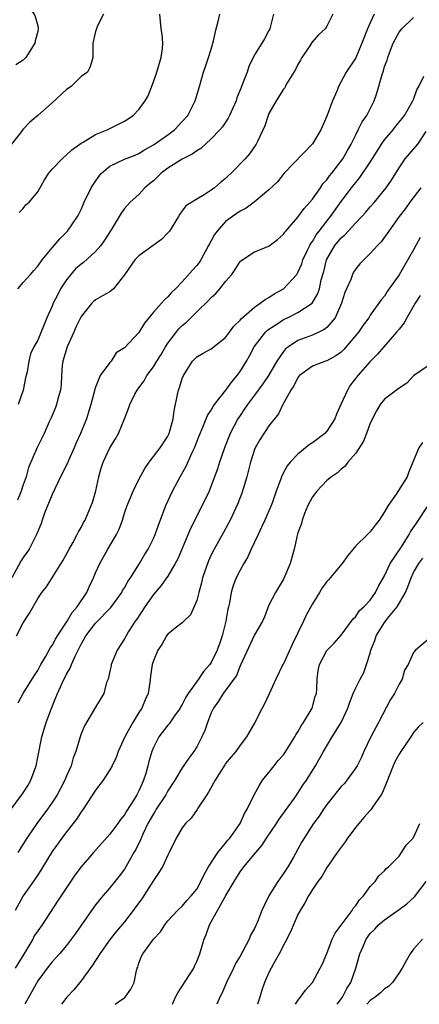
# Model space of a CAD drawing. Units: inches. Extents: x 2565000 to 2568000, y 1512000 to 1515000.
# Drawn here: x 2565155 to 2565210, y 1512000 to 1512136 of the extents above; entities that cross this region are included whole.
import ezdxf

# ---------------------------------------------------------------- set-up
doc = ezdxf.new("R2010")
doc.units = ezdxf.units.IN
doc.header["$MEASUREMENT"] = 0
doc.layers.add('LD25651512_2ft', color=53, linetype='Continuous')

msp = doc.modelspace()

# ---------------------------------------------------------------- linework, layer by layer
at = {"layer": 'LD25651512_2ft'}
for points, elevation in [([(2565154.1, 1512140.1), (2565154.92, 1512139), (2565156.53, 1512137), (2565156.67, 1512136.67), (2565157, 1512135.39), (2565157.06, 1512135.06), (2565157, 1512134.62), (2565156.66, 1512133.34), (2565156.62, 1512133), (2565155.37, 1512131), (2565155, 1512130.66), (2565153.98, 1512130.02)], 9512), ([(2565166.12, 1512137), (2565165.2, 1512135.2), (2565165.14, 1512135), (2565165, 1512134.61), (2565164.63, 1512133), (2565164.61, 1512132.61), (2565164.64, 1512131), (2565164.26, 1512129.74), (2565163.87, 1512129), (2565163, 1512128.38), (2565161.61, 1512127), (2565161, 1512126.57), (2565159, 1512124.73), (2565157, 1512123), (2565155.92, 1512122.08), (2565154.94, 1512121.06), (2565154.6, 1512120.6), (2565153.21, 1512118.79)], 9514), ([(2565203.57, 1512137), (2565203, 1512135.82), (2565202.64, 1512135), (2565201.86, 1512133), (2565201, 1512130.98), (2565199.67, 1512129), (2565198.62, 1512127), (2565198.43, 1512126.43), (2565197.79, 1512125), (2565197, 1512122.91), (2565196.17, 1512121), (2565195, 1512119.08), (2565191.12, 1512115), (2565190.17, 1512113.83), (2565189, 1512112.7), (2565186.94, 1512111), (2565185.82, 1512110.18), (2565185, 1512109.76), (2565183.94, 1512109), (2565183, 1512108.3), (2565181.81, 1512107), (2565181.47, 1512106.53), (2565181, 1512105.64), (2565180.76, 1512105.24), (2565180.64, 1512105), (2565179.55, 1512103), (2565179.34, 1512102.66), (2565179, 1512102.21), (2565178.41, 1512101.59), (2565177, 1512099.99), (2565176.06, 1512099), (2565175.5, 1512098.49), (2565175, 1512097.88), (2565174.52, 1512097.48), (2565174.12, 1512097), (2565173, 1512095.76), (2565171.77, 1512094.23), (2565171, 1512092.94), (2565169, 1512090.84), (2565167.87, 1512090.13), (2565167.17, 1512089), (2565167, 1512088.81), (2565165.66, 1512087), (2565165, 1512085.41), (2565164.9, 1512085.1), (2565164.87, 1512084.87), (2565164.37, 1512083), (2565164.05, 1512081.95), (2565163.74, 1512081), (2565162.91, 1512079), (2565162.32, 1512077.68), (2565162.05, 1512077), (2565161.26, 1512075.26), (2565161.12, 1512074.88), (2565160.15, 1512073), (2565159, 1512070.56), (2565157.95, 1512067.95), (2565157.61, 1512067), (2565157.47, 1512066.53), (2565156.9, 1512065.1), (2565155.81, 1512063), (2565155.49, 1512062.51), (2565155, 1512061.83), (2565154.68, 1512061.32), (2565153.4, 1512059)], 9524), ([(2565154.08, 1512051), (2565155, 1512052.77), (2565155.88, 1512054.12), (2565157, 1512056.17), (2565157.56, 1512057), (2565158.22, 1512057.78), (2565160.52, 1512061.48), (2565161.36, 1512063), (2565161.87, 1512063.87), (2565162.48, 1512065), (2565162.63, 1512065.37), (2565163, 1512065.97), (2565163.34, 1512066.66), (2565163.55, 1512067), (2565164.41, 1512069), (2565164.57, 1512069.43), (2565165.03, 1512071.03), (2565165.47, 1512073), (2565165.8, 1512074.2), (2565166.07, 1512075), (2565166.98, 1512077), (2565167.75, 1512078.25), (2565168.19, 1512079), (2565169.03, 1512081), (2565169.57, 1512082.43), (2565169.75, 1512083), (2565170.45, 1512084.45), (2565170.75, 1512085), (2565170.87, 1512085.13), (2565171.72, 1512086.28), (2565172.1, 1512087), (2565173, 1512088.2), (2565173.46, 1512089), (2565174.07, 1512089.93), (2565174.68, 1512091), (2565175, 1512091.48), (2565176.52, 1512093.48), (2565177, 1512093.93), (2565177.6, 1512094.4), (2565179, 1512095.81), (2565180.62, 1512097.38), (2565181, 1512097.8), (2565181.65, 1512098.35), (2565182.21, 1512099), (2565183, 1512100.04), (2565183.85, 1512101), (2565184.34, 1512101.66), (2565185, 1512102.8), (2565185.1, 1512102.9), (2565187, 1512104.14), (2565189, 1512104.92), (2565190.16, 1512105.84), (2565191, 1512106.56), (2565191.17, 1512106.83), (2565191.31, 1512107), (2565193, 1512108.94), (2565193.86, 1512110.14), (2565194.65, 1512111), (2565195, 1512111.43), (2565196.13, 1512113), (2565196.47, 1512113.53), (2565197, 1512114.09), (2565197.37, 1512114.63), (2565197.68, 1512115), (2565199.23, 1512117), (2565199.84, 1512118.16), (2565200.39, 1512119), (2565201, 1512120.3), (2565201.35, 1512121), (2565201.89, 1512122.11), (2565202.52, 1512123), (2565203, 1512123.9), (2565203.54, 1512125), (2565203.94, 1512126.06), (2565204.64, 1512128.64), (2565204.83, 1512129.17), (2565205, 1512129.76), (2565205.34, 1512130.66), (2565205.42, 1512131), (2565205.66, 1512131.66), (2565206.18, 1512133), (2565207, 1512134.52), (2565207.39, 1512135), (2565209, 1512136.55)], 9526), ([(2565197.84, 1512137), (2565197, 1512135.33), (2565196.78, 1512135), (2565195.84, 1512134.16), (2565194.91, 1512133.09), (2565194.64, 1512132.64), (2565193.52, 1512131), (2565193.35, 1512130.65), (2565193, 1512130.03), (2565192.66, 1512129.34), (2565191.5, 1512127.5), (2565191.23, 1512127), (2565191.17, 1512126.83), (2565191, 1512126.65), (2565189.98, 1512125), (2565189, 1512123.26), (2565188.88, 1512123), (2565188.43, 1512121.57), (2565187.41, 1512119.41), (2565187.23, 1512119), (2565186.31, 1512117.69), (2565185.72, 1512117), (2565183.75, 1512115), (2565183.36, 1512114.64), (2565183, 1512114.29), (2565182.27, 1512113.72), (2565181.44, 1512113), (2565181, 1512112.66), (2565180.01, 1512112.01), (2565179, 1512111.43), (2565177.49, 1512110.51), (2565177, 1512109.79), (2565176.67, 1512109.33), (2565176.47, 1512109), (2565175.23, 1512107), (2565175, 1512106.74), (2565174.15, 1512105.85), (2565171, 1512103.57), (2565170.46, 1512103), (2565169, 1512100.93), (2565167.47, 1512099), (2565167.23, 1512098.77), (2565167, 1512098.61), (2565165.98, 1512098.02), (2565165, 1512097.5), (2565164.73, 1512097.27), (2565164.47, 1512097), (2565163, 1512095.17), (2565162.28, 1512093.72), (2565162, 1512093), (2565161.08, 1512091), (2565160.48, 1512089), (2565160.4, 1512088.4), (2565160.3, 1512087), (2565160.26, 1512085.74), (2565160.15, 1512085), (2565159.78, 1512083.78), (2565159.6, 1512083), (2565159.44, 1512082.56), (2565158.86, 1512081.14), (2565158.6, 1512080.6), (2565157.89, 1512079), (2565156.94, 1512077.06), (2565155.74, 1512074.26), (2565155.39, 1512073), (2565155, 1512071.9), (2565154.7, 1512071), (2565154.22, 1512069.78)], 9522), ([(2565154.27, 1512099), (2565155, 1512099.88), (2565155.98, 1512101), (2565156.48, 1512101.52), (2565157, 1512102.14), (2565157.63, 1512103), (2565159, 1512104.68), (2565160.07, 1512105.93), (2565161.11, 1512107), (2565162.49, 1512109), (2565162.67, 1512109.32), (2565163, 1512110), (2565163.44, 1512111), (2565164.4, 1512113), (2565164.63, 1512113.37), (2565165.45, 1512114.55), (2565165.82, 1512115), (2565167, 1512115.98), (2565169, 1512116.94), (2565170.48, 1512117.52), (2565171, 1512117.75), (2565171.78, 1512118.22), (2565173, 1512118.93), (2565175, 1512120.31), (2565175.94, 1512121), (2565177, 1512122.14), (2565177.75, 1512123), (2565178.8, 1512125), (2565179.39, 1512127), (2565179.95, 1512129), (2565180.22, 1512129.78), (2565180.63, 1512131), (2565181, 1512132.18), (2565181.32, 1512133.32), (2565181.7, 1512135), (2565181.99, 1512135.99), (2565182.18, 1512137)], 9518), ([(2565189.6, 1512137), (2565189.1, 1512135), (2565189, 1512134.75), (2565188.38, 1512133.62), (2565187.99, 1512133), (2565187, 1512131.36), (2565186.21, 1512129.79), (2565185.96, 1512129), (2565185.35, 1512127.35), (2565185.13, 1512126.87), (2565184.57, 1512125.43), (2565184.44, 1512125), (2565183.55, 1512123), (2565183.36, 1512122.64), (2565182.56, 1512121.44), (2565182.2, 1512121), (2565181, 1512119.75), (2565179.57, 1512118.43), (2565179, 1512118.11), (2565178.37, 1512117.63), (2565177, 1512116.96), (2565175, 1512115.72), (2565174.07, 1512115), (2565173, 1512113.96), (2565172.46, 1512113.54), (2565171.83, 1512113), (2565171, 1512112.07), (2565169.77, 1512111), (2565169, 1512110.14), (2565168.53, 1512109.47), (2565168.29, 1512109), (2565167.17, 1512107.17), (2565166.25, 1512105.75), (2565165.72, 1512105), (2565165, 1512104.19), (2565163.34, 1512102.66), (2565163, 1512102.43), (2565162.25, 1512101.75), (2565161.6, 1512101), (2565161, 1512100.26), (2565160.17, 1512099), (2565159.78, 1512098.22), (2565159.16, 1512097), (2565159, 1512096.59), (2565158.27, 1512095), (2565157, 1512091.92), (2565156.47, 1512091), (2565156.01, 1512089.99), (2565155.75, 1512089), (2565155.52, 1512087.52), (2565155.4, 1512087), (2565155.31, 1512086.69), (2565155, 1512085), (2565154.29, 1512083)], 9520), ([(2565154.44, 1512109.56), (2565155, 1512110.13), (2565155.37, 1512110.63), (2565155.81, 1512111), (2565157, 1512112.42), (2565157.92, 1512114.08), (2565158.53, 1512115), (2565159, 1512115.54), (2565160.37, 1512117), (2565161, 1512117.53), (2565161.74, 1512118.26), (2565162.82, 1512119), (2565163, 1512119.14), (2565163.29, 1512119.29), (2565165, 1512120.38), (2565166.59, 1512121), (2565166.87, 1512121.13), (2565167, 1512121.17), (2565168.19, 1512121.81), (2565169, 1512122.19), (2565170.21, 1512123), (2565171, 1512123.8), (2565171.89, 1512125), (2565172.29, 1512125.71), (2565173, 1512127.63), (2565173.47, 1512129), (2565174.08, 1512131), (2565174.26, 1512132.26), (2565174.32, 1512133), (2565174.21, 1512134.21), (2565174.1, 1512135), (2565173.9, 1512137)], 9516), ([(2565154.29, 1512041.71), (2565155.01, 1512043), (2565156.53, 1512045.47), (2565157, 1512046.19), (2565157.43, 1512047), (2565158.07, 1512048.07), (2565158.73, 1512049.27), (2565159, 1512049.64), (2565159.46, 1512050.54), (2565159.74, 1512051), (2565161.07, 1512053), (2565161.79, 1512054.21), (2565162.48, 1512055), (2565163.81, 1512057), (2565164.15, 1512057.85), (2565164.71, 1512059), (2565165, 1512059.7), (2565165.58, 1512061), (2565166.72, 1512063), (2565167.91, 1512065), (2565168.27, 1512065.73), (2565168.71, 1512067), (2565169, 1512067.94), (2565169.36, 1512069), (2565169.65, 1512069.65), (2565170.2, 1512071), (2565171, 1512072.62), (2565171.84, 1512074.16), (2565172.42, 1512075), (2565173.94, 1512077), (2565175, 1512078.6), (2565175.18, 1512079), (2565175.73, 1512081), (2565175.87, 1512082.13), (2565176.36, 1512084.36), (2565176.49, 1512085), (2565176.63, 1512085.37), (2565177, 1512086.6), (2565177.17, 1512087), (2565178.43, 1512089), (2565179, 1512089.61), (2565179.88, 1512090.12), (2565181, 1512090.72), (2565183, 1512092.28), (2565183.54, 1512093), (2565184.14, 1512093.86), (2565185, 1512094.68), (2565185.14, 1512094.86), (2565187, 1512096.46), (2565187.79, 1512097), (2565188.46, 1512097.54), (2565189, 1512097.81), (2565189.71, 1512098.29), (2565191, 1512099.01), (2565192.85, 1512101), (2565193, 1512101.25), (2565193.53, 1512102.47), (2565193.7, 1512103), (2565194.35, 1512104.35), (2565194.64, 1512105), (2565194.76, 1512105.24), (2565195, 1512105.55), (2565195.53, 1512106.47), (2565195.95, 1512107), (2565197, 1512108.38), (2565197.51, 1512109), (2565199, 1512111.07), (2565200.43, 1512113), (2565201, 1512113.74), (2565201.58, 1512114.42), (2565203, 1512116.53), (2565203.95, 1512118.05), (2565204.57, 1512119), (2565205, 1512119.61), (2565206.18, 1512121), (2565206.52, 1512121.48), (2565207.42, 1512122.58), (2565207.74, 1512123), (2565208.91, 1512125), (2565209, 1512125.21), (2565209.45, 1512126.55), (2565209.72, 1512127), (2565210.42, 1512128.42)], 9528), ([(2565153.19, 1512026.81), (2565154.89, 1512029.11), (2565155.68, 1512030.32), (2565156.04, 1512031), (2565156.63, 1512032.63), (2565156.78, 1512033), (2565157, 1512034.22), (2565157.55, 1512037), (2565158.17, 1512039), (2565158.85, 1512040.85), (2565159.53, 1512042.47), (2565159.72, 1512043), (2565160.34, 1512044.34), (2565161, 1512045.68), (2565161.5, 1512046.5), (2565161.69, 1512047), (2565162.19, 1512048.19), (2565162.59, 1512049), (2565162.73, 1512049.27), (2565163, 1512049.82), (2565163.45, 1512050.55), (2565163.67, 1512051), (2565165, 1512052.74), (2565167.1, 1512054.9), (2565168.62, 1512057), (2565168.75, 1512057.25), (2565169, 1512057.63), (2565169.49, 1512058.51), (2565169.82, 1512059), (2565171.08, 1512061), (2565171.79, 1512062.21), (2565172.29, 1512063), (2565173, 1512064.44), (2565173.26, 1512065), (2565173.69, 1512066.31), (2565174.71, 1512069), (2565175.64, 1512071), (2565176.69, 1512073), (2565177.53, 1512074.47), (2565178.37, 1512076.37), (2565178.67, 1512077), (2565179.32, 1512078.68), (2565179.85, 1512079.85), (2565180.5, 1512081.49), (2565181, 1512082.22), (2565181.27, 1512082.73), (2565181.47, 1512083), (2565183.05, 1512085), (2565183.85, 1512086.15), (2565184.6, 1512087), (2565185, 1512087.55), (2565185.88, 1512089), (2565186.29, 1512089.71), (2565186.96, 1512091), (2565188.5, 1512093), (2565188.75, 1512093.25), (2565189, 1512093.43), (2565190.2, 1512094.2), (2565191, 1512094.74), (2565191.55, 1512095), (2565193, 1512095.74), (2565194.96, 1512097.04), (2565195.73, 1512098.27), (2565195.98, 1512099), (2565196.23, 1512100.23), (2565196.59, 1512101.41), (2565196.95, 1512103), (2565198.13, 1512105), (2565199, 1512106.05), (2565199.51, 1512106.49), (2565199.94, 1512107), (2565201, 1512108.14), (2565201.84, 1512109), (2565202.39, 1512109.61), (2565203, 1512110.34), (2565203.59, 1512111), (2565205.22, 1512113), (2565205.94, 1512114.06), (2565206.54, 1512115), (2565207, 1512115.75), (2565207.86, 1512117), (2565209.32, 1512118.68), (2565209.57, 1512119), (2565210.76, 1512120.76)], 9530), ([(2565210.02, 1512113), (2565208.49, 1512111), (2565207.87, 1512110.13), (2565207.02, 1512109), (2565205.58, 1512107), (2565205, 1512106.14), (2565204.51, 1512105.49), (2565204.01, 1512105), (2565203, 1512103.88), (2565201.55, 1512102.45), (2565201, 1512101.78), (2565200.68, 1512101.32), (2565200.55, 1512101), (2565200.31, 1512100.31), (2565199.71, 1512099), (2565199.51, 1512098.49), (2565199.05, 1512097), (2565198.16, 1512095), (2565197, 1512093.66), (2565196.64, 1512093.36), (2565195.89, 1512093), (2565195, 1512092.61), (2565193, 1512091.86), (2565191.68, 1512091), (2565191.3, 1512090.7), (2565191, 1512090.35), (2565190.07, 1512089), (2565188.93, 1512087), (2565188.15, 1512085.85), (2565187, 1512084.28), (2565186.02, 1512083), (2565185.62, 1512082.38), (2565185, 1512081.49), (2565184.68, 1512081), (2565183.65, 1512079), (2565182.84, 1512077), (2565182.74, 1512076.74), (2565182.15, 1512075), (2565181.89, 1512074.11), (2565180.7, 1512071), (2565179.77, 1512069), (2565178.15, 1512065.85), (2565176.38, 1512061.62), (2565176.04, 1512061), (2565175, 1512059.26), (2565174.83, 1512059), (2565174.06, 1512057.94), (2565173, 1512056.72), (2565171.81, 1512055), (2565170.7, 1512053.3), (2565170.48, 1512053), (2565169.58, 1512051.58), (2565169.23, 1512051), (2565169, 1512050.57), (2565167.98, 1512049), (2565167.18, 1512047), (2565167.17, 1512046.83), (2565167, 1512046.08), (2565166.74, 1512045), (2565166.54, 1512044.54), (2565166.13, 1512043), (2565165, 1512041.13), (2565163.46, 1512038.54), (2565163, 1512037.41), (2565162.86, 1512037), (2565162.26, 1512035), (2565161.89, 1512034.11), (2565161.62, 1512033), (2565161, 1512031.61), (2565160.76, 1512031), (2565160.14, 1512029.86), (2565159.69, 1512029), (2565159, 1512027.91), (2565158.37, 1512027), (2565156.87, 1512025), (2565155.5, 1512023), (2565154.26, 1512021)], 9532), ([(2565209.9, 1512106.1), (2565209, 1512104.4), (2565207, 1512100.96), (2565205.37, 1512098.63), (2565205, 1512098.01), (2565204.53, 1512097.47), (2565203, 1512095.35), (2565202.8, 1512095), (2565202.03, 1512093.97), (2565201.39, 1512093), (2565199.37, 1512090.63), (2565199, 1512090.26), (2565198.27, 1512089.73), (2565197, 1512089.05), (2565196.82, 1512089), (2565195, 1512088.31), (2565193.23, 1512087), (2565193, 1512086.74), (2565192.44, 1512085.56), (2565192.02, 1512085), (2565190.9, 1512083), (2565190.3, 1512081.7), (2565189, 1512080.05), (2565187.78, 1512078.22), (2565187.09, 1512077), (2565187, 1512076.79), (2565186.42, 1512075), (2565185.92, 1512073), (2565185.45, 1512071.45), (2565185.25, 1512070.75), (2565184.7, 1512069.3), (2565183.64, 1512067), (2565183.42, 1512066.58), (2565182.71, 1512065.29), (2565181.41, 1512063), (2565181, 1512062.19), (2565180.63, 1512061.37), (2565179.82, 1512059), (2565179.67, 1512058.33), (2565179.29, 1512057), (2565179, 1512055.87), (2565178.12, 1512053.88), (2565177.21, 1512053), (2565177, 1512052.77), (2565176.03, 1512052.03), (2565175, 1512051.21), (2565174.84, 1512051), (2565174.19, 1512049.81), (2565173.63, 1512049), (2565173, 1512047.54), (2565172.83, 1512047), (2565172.61, 1512045.39), (2565172.52, 1512044.52), (2565172.27, 1512043), (2565171.88, 1512042.12), (2565171.42, 1512041), (2565171, 1512040.36), (2565170.15, 1512039), (2565169.73, 1512038.27), (2565169.06, 1512037), (2565168.15, 1512035), (2565167.85, 1512034.15), (2565167.3, 1512033), (2565167, 1512032.44), (2565166.07, 1512031), (2565165, 1512029.63), (2565163.27, 1512027), (2565163, 1512026.63), (2565162.39, 1512025.61), (2565161, 1512023.87), (2565160.34, 1512023), (2565159, 1512021.16), (2565157.44, 1512018.56), (2565157, 1512017.92), (2565156.64, 1512017.36), (2565154.98, 1512015), (2565153.87, 1512013)], 9534), ([(2565209.9, 1512098.1), (2565209.22, 1512097), (2565208.09, 1512095), (2565207.72, 1512094.28), (2565207, 1512093.43), (2565206.66, 1512093), (2565204.91, 1512091), (2565204.03, 1512089.97), (2565203, 1512088.95), (2565201.31, 1512087), (2565200.29, 1512085.71), (2565199.85, 1512085), (2565199, 1512083.07), (2565198.35, 1512081.65), (2565198.09, 1512081), (2565197, 1512079.29), (2565196.72, 1512079), (2565195, 1512077.71), (2565194.57, 1512077.43), (2565193, 1512076.11), (2565191.92, 1512075), (2565191.5, 1512074.5), (2565190.8, 1512073.2), (2565190.72, 1512073), (2565190.59, 1512072.59), (2565190, 1512071), (2565189.5, 1512069.5), (2565189.31, 1512069), (2565188.44, 1512067), (2565187.98, 1512066.02), (2565187.48, 1512065), (2565187, 1512063.94), (2565186.54, 1512063), (2565186.09, 1512061.91), (2565185.5, 1512061), (2565185, 1512060.09), (2565184.44, 1512059), (2565184.05, 1512057.95), (2565183.77, 1512057), (2565183.55, 1512055.55), (2565183.41, 1512055), (2565183.32, 1512054.68), (2565183.05, 1512053), (2565182.53, 1512051), (2565182.13, 1512049.87), (2565181.85, 1512049), (2565181, 1512047.28), (2565180.8, 1512047), (2565179.95, 1512046.05), (2565179.23, 1512045), (2565177.81, 1512043), (2565177.51, 1512042.49), (2565177, 1512041.49), (2565176.8, 1512041.2), (2565176.7, 1512041), (2565175.94, 1512039.94), (2565175.17, 1512038.83), (2565175, 1512038.62), (2565173.78, 1512037), (2565173, 1512035.52), (2565172.78, 1512035), (2565172.39, 1512033.61), (2565172.24, 1512033), (2565171.96, 1512031.96), (2565171.66, 1512031), (2565171.43, 1512030.57), (2565171, 1512029.54), (2565170.72, 1512029), (2565170.31, 1512028.31), (2565169.29, 1512026.71), (2565169, 1512026.2), (2565168.45, 1512025.55), (2565168.09, 1512025), (2565167, 1512023.56), (2565164.72, 1512021), (2565163, 1512019), (2565162.15, 1512017.85), (2565159.74, 1512014.26), (2565157.6, 1512011), (2565157, 1512010.17), (2565156.53, 1512009.47), (2565156.32, 1512009), (2565155.08, 1512006.92), (2565153.89, 1512005)], 9536), ([(2565211, 1512088.37), (2565209, 1512086.95), (2565208.07, 1512085.93), (2565207, 1512085.28), (2565205, 1512083.72), (2565204.38, 1512083), (2565203.86, 1512082.14), (2565203, 1512080.43), (2565202.5, 1512079), (2565202.06, 1512077.94), (2565201, 1512076.28), (2565199.92, 1512075), (2565199.55, 1512074.45), (2565199, 1512074.04), (2565198.47, 1512073.53), (2565197.63, 1512073), (2565197, 1512072.49), (2565195.61, 1512071), (2565195.35, 1512070.65), (2565195, 1512070.22), (2565194.38, 1512069), (2565193.91, 1512067.91), (2565193.57, 1512067), (2565193.49, 1512066.51), (2565193, 1512065.26), (2565192.88, 1512064.88), (2565192.46, 1512063), (2565191.94, 1512061), (2565191.15, 1512059.15), (2565191, 1512058.85), (2565189.89, 1512057), (2565189, 1512055.23), (2565188.89, 1512055), (2565188.39, 1512053.61), (2565188.09, 1512053), (2565187, 1512051.12), (2565185.06, 1512046.94), (2565185, 1512046.83), (2565184.49, 1512045.51), (2565182.64, 1512043), (2565182.03, 1512041.97), (2565181.31, 1512041), (2565181, 1512040.32), (2565180.5, 1512039), (2565180.13, 1512037.87), (2565179.73, 1512037), (2565179, 1512035.63), (2565178.6, 1512035), (2565177.92, 1512034.08), (2565177, 1512032.72), (2565175.99, 1512031), (2565175, 1512029.54), (2565174.71, 1512029), (2565173.4, 1512027), (2565173.26, 1512026.74), (2565173, 1512026.36), (2565172.25, 1512025), (2565171.54, 1512023.54), (2565171.3, 1512023), (2565171.22, 1512022.78), (2565170.57, 1512021.43), (2565170.3, 1512021), (2565169.17, 1512019), (2565169, 1512018.72), (2565168.28, 1512017.72), (2565167, 1512016.13), (2565166.03, 1512015), (2565165, 1512013.75), (2565164.44, 1512013), (2565162.22, 1512009.78), (2565161, 1512008.13), (2565160.02, 1512007), (2565159, 1512005.88), (2565158.31, 1512005), (2565157, 1512003.24), (2565155.23, 1512000)], 9538), ([(2565210.24, 1512077.76), (2565209.71, 1512077), (2565209, 1512075.26), (2565208.88, 1512075), (2565208.34, 1512073.66), (2565208.1, 1512073), (2565206.59, 1512070.59), (2565205.47, 1512069), (2565205, 1512068.14), (2565204.25, 1512067), (2565203.68, 1512066.32), (2565203, 1512065.36), (2565202.81, 1512065.19), (2565202.62, 1512065), (2565201, 1512063.44), (2565199.91, 1512062.09), (2565199.14, 1512061), (2565197.48, 1512059), (2565197.25, 1512058.75), (2565197, 1512058.5), (2565196.37, 1512057.63), (2565195.97, 1512057), (2565195, 1512055.41), (2565194.14, 1512053.86), (2565193.77, 1512053), (2565192.2, 1512049.8), (2565191, 1512047.12), (2565190.93, 1512047), (2565189.96, 1512045), (2565189.04, 1512042.96), (2565188.4, 1512041.6), (2565188.07, 1512041), (2565187.02, 1512038.98), (2565185.87, 1512037), (2565185, 1512035.87), (2565184.39, 1512035), (2565183.77, 1512034.23), (2565183, 1512033.31), (2565182.87, 1512033.13), (2565181.53, 1512031), (2565180.64, 1512029.36), (2565180.38, 1512029), (2565179.14, 1512027.14), (2565179.04, 1512026.96), (2565178.22, 1512025.78), (2565177.44, 1512025), (2565177, 1512024.41), (2565176.17, 1512023), (2565175.2, 1512021), (2565175, 1512020.65), (2565174.25, 1512019), (2565173.77, 1512018.23), (2565173, 1512017.13), (2565171.39, 1512014.61), (2565170.54, 1512013.46), (2565170.23, 1512013), (2565169, 1512011.4), (2565167.9, 1512010.1), (2565167.03, 1512009), (2565165.6, 1512007), (2565164.58, 1512005.42), (2565163, 1512003.24), (2565161.99, 1512002.01), (2565161.03, 1512001), (2565160.28, 1512000)], 9540), ([(2565167.72, 1512000), (2565168.65, 1512000.65), (2565169, 1512000.88), (2565169.12, 1512001), (2565169.9, 1512002.1), (2565170.36, 1512003), (2565170.66, 1512004.66), (2565170.77, 1512005), (2565170.85, 1512005.15), (2565171, 1512005.7), (2565171.36, 1512006.64), (2565171.53, 1512007), (2565173, 1512009), (2565173.98, 1512010.02), (2565174.57, 1512011), (2565175, 1512011.55), (2565176.33, 1512013), (2565177, 1512013.6), (2565177.63, 1512014.37), (2565178.25, 1512015), (2565179, 1512015.93), (2565179.59, 1512017), (2565180.02, 1512017.98), (2565180.63, 1512019), (2565181.94, 1512021), (2565183, 1512022.29), (2565183.31, 1512022.69), (2565183.58, 1512023), (2565184.99, 1512025), (2565185.6, 1512026.4), (2565185.99, 1512027), (2565186.93, 1512029), (2565187.67, 1512030.33), (2565188.11, 1512031), (2565189, 1512032.07), (2565189.7, 1512033), (2565190.28, 1512033.72), (2565191, 1512034.54), (2565191.2, 1512034.8), (2565192.59, 1512037), (2565192.71, 1512037.29), (2565193, 1512037.69), (2565193.46, 1512038.54), (2565193.79, 1512039), (2565194.99, 1512041), (2565195.4, 1512042.6), (2565195.55, 1512043), (2565195.64, 1512043.64), (2565195.66, 1512045), (2565195.81, 1512046.19), (2565196, 1512047), (2565197, 1512048.98), (2565198.01, 1512049.99), (2565199, 1512051.09), (2565200.64, 1512053.36), (2565201, 1512053.65), (2565201.52, 1512054.48), (2565202.1, 1512055), (2565203, 1512055.94), (2565203.75, 1512057), (2565204.16, 1512057.84), (2565205, 1512059.28), (2565205.78, 1512061), (2565207.31, 1512063.31), (2565208.4, 1512065), (2565208.6, 1512065.4), (2565209, 1512065.96), (2565209.4, 1512066.6), (2565211.04, 1512069)], 9542), ([(2565175.67, 1512000), (2565176.06, 1512001), (2565176.4, 1512001.6), (2565178.58, 1512005), (2565178.71, 1512005.29), (2565179, 1512005.93), (2565179.44, 1512007), (2565179.61, 1512007.61), (2565180.02, 1512009), (2565180.33, 1512009.67), (2565180.79, 1512011), (2565183.04, 1512015.04), (2565184.16, 1512017), (2565185, 1512018.35), (2565185.29, 1512018.71), (2565185.5, 1512019), (2565187.16, 1512021), (2565188.03, 1512021.97), (2565188.67, 1512023), (2565190.04, 1512025), (2565190.4, 1512025.6), (2565192.51, 1512028.51), (2565193, 1512029.23), (2565193.67, 1512030.33), (2565194.2, 1512031), (2565195.43, 1512033), (2565196.56, 1512035), (2565197.75, 1512037), (2565198.98, 1512039), (2565199.91, 1512041), (2565200.2, 1512041.8), (2565200.64, 1512043), (2565201, 1512043.78), (2565201.62, 1512045), (2565202.1, 1512045.9), (2565202.51, 1512047), (2565203, 1512048.58), (2565203.11, 1512049), (2565203.64, 1512050.36), (2565203.85, 1512051), (2565205, 1512052.84), (2565205.6, 1512053.6), (2565206.75, 1512055), (2565207.88, 1512057), (2565208.23, 1512057.77), (2565208.65, 1512059), (2565209, 1512059.73), (2565209.72, 1512061), (2565210.27, 1512061.73)], 9544), ([(2565211, 1512050.48), (2565209.25, 1512049), (2565209, 1512048.67), (2565208.25, 1512047), (2565207.77, 1512046.23), (2565207.44, 1512045), (2565207, 1512044.28), (2565206.35, 1512043), (2565205.82, 1512042.18), (2565204.16, 1512039), (2565203.08, 1512037), (2565202.13, 1512035), (2565201.79, 1512034.21), (2565201.18, 1512033), (2565201, 1512032.7), (2565199.78, 1512031), (2565199.44, 1512030.56), (2565199, 1512030.13), (2565197, 1512027.64), (2565196.53, 1512027), (2565195.96, 1512026.04), (2565195.14, 1512025), (2565193.54, 1512022.46), (2565192.38, 1512020.38), (2565191.59, 1512019), (2565191, 1512018.11), (2565190.53, 1512017.47), (2565190.21, 1512017), (2565188.98, 1512015), (2565188.31, 1512013.69), (2565188, 1512013), (2565187.39, 1512011.39), (2565187, 1512010.5), (2565186.45, 1512009.55), (2565186.25, 1512009), (2565185.44, 1512007.44), (2565185, 1512006.68), (2565184.36, 1512005.64), (2565184.09, 1512005), (2565183.14, 1512003), (2565182.49, 1512001.51), (2565182.21, 1512001), (2565181.76, 1512000)], 9546), ([(2565210.33, 1512039), (2565209.65, 1512038.35), (2565209, 1512037.63), (2565208.62, 1512037), (2565207.23, 1512035), (2565207, 1512034.62), (2565206.43, 1512033.57), (2565206.18, 1512033), (2565205.63, 1512031.63), (2565205.4, 1512031), (2565204.69, 1512029.31), (2565204.5, 1512029), (2565203.41, 1512027.41), (2565203.09, 1512026.91), (2565203, 1512026.83), (2565202.14, 1512025.86), (2565201.44, 1512025), (2565201, 1512024.49), (2565199.87, 1512023), (2565199.52, 1512022.48), (2565198.44, 1512021), (2565197.12, 1512019.12), (2565197, 1512018.94), (2565196.31, 1512017.69), (2565195.77, 1512017), (2565195, 1512015.87), (2565194.46, 1512015), (2565193.95, 1512014.05), (2565193.31, 1512013), (2565193, 1512012.43), (2565191.98, 1512010.02), (2565190.4, 1512007), (2565189.6, 1512005.6), (2565189.28, 1512005), (2565189, 1512004.4), (2565188.39, 1512003), (2565188.03, 1512001.97), (2565187.74, 1512001), (2565187.4, 1512000)], 9548), ([(2565192.68, 1512000), (2565193, 1512000.54), (2565193.37, 1512001), (2565194.06, 1512001.94), (2565195, 1512003.02), (2565196.1, 1512005), (2565196.39, 1512005.61), (2565197, 1512007.02), (2565197.76, 1512009), (2565198.15, 1512009.85), (2565199, 1512010.95), (2565200.51, 1512013), (2565200.67, 1512013.33), (2565201, 1512013.68), (2565201.53, 1512014.47), (2565202.09, 1512015), (2565203, 1512016.32), (2565203.71, 1512017), (2565204.2, 1512017.8), (2565205, 1512018.47), (2565205.23, 1512018.77), (2565205.53, 1512019), (2565207, 1512020.52), (2565207.35, 1512021), (2565208, 1512022), (2565208.94, 1512023), (2565209, 1512023.09), (2565209.87, 1512025)], 9550), ([(2565198.43, 1512000), (2565199.16, 1512001), (2565199.79, 1512002.21), (2565200.31, 1512003), (2565201.03, 1512005), (2565201.59, 1512007), (2565202.01, 1512008.01), (2565202.44, 1512009), (2565203, 1512009.79), (2565203.62, 1512010.38), (2565204.17, 1512011), (2565205, 1512011.69), (2565207, 1512013.12), (2565208.08, 1512013.92), (2565209.11, 1512014.89), (2565210.73, 1512017)], 9552), ([(2565210.26, 1512009), (2565209, 1512007.64), (2565208.53, 1512007), (2565207.98, 1512006.02), (2565207.43, 1512005), (2565207, 1512004.34), (2565206.07, 1512003), (2565205.53, 1512002.47), (2565205, 1512002.15), (2565204.41, 1512001.59), (2565203.69, 1512001), (2565203, 1512000.52), (2565202.54, 1512000)], 9554)]:
    msp.add_lwpolyline(points, dxfattribs=dict(at, elevation=elevation))

doc.saveas('drawing.dxf')
